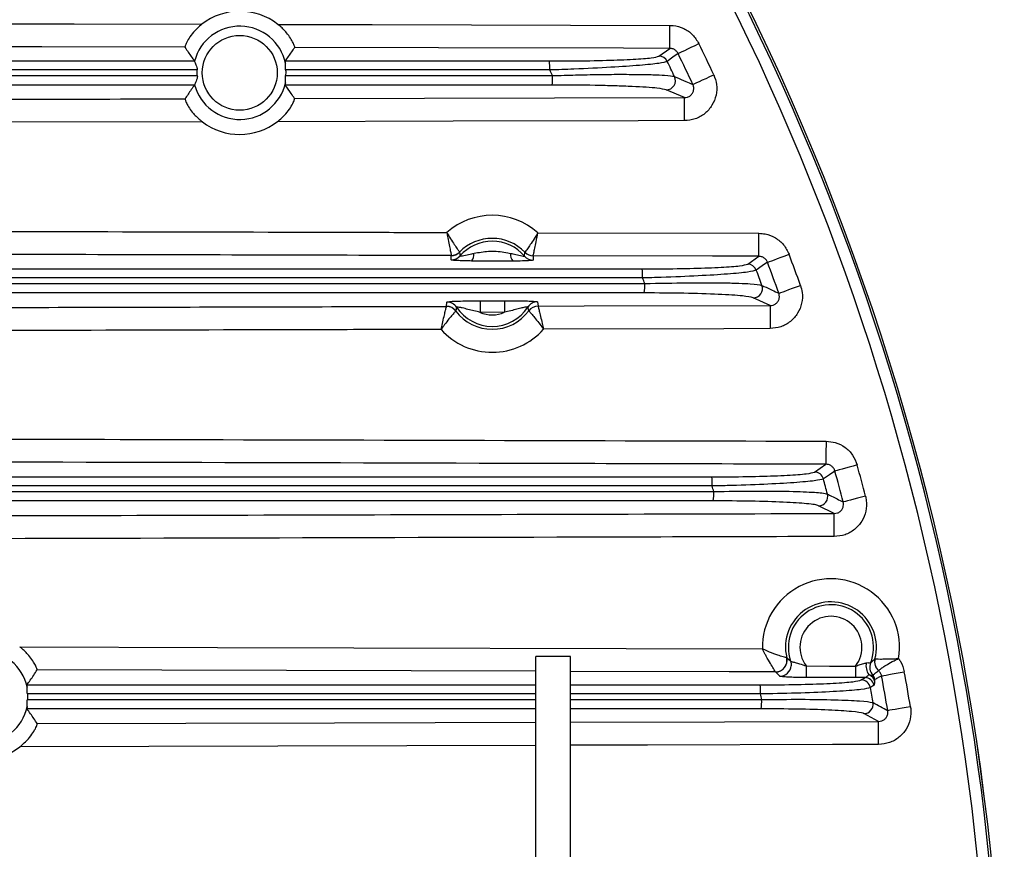
# Model space of a CAD drawing. Extents: x 25 to 435, y 25 to 312.
# Drawn here: x 321 to 338, y 240 to 254 of the extents above; entities that cross this region are included whole.
import ezdxf

# ---------------------------------------------------------------- set-up
doc = ezdxf.new("R2010")
doc.units = 0
doc.header["$LTSCALE"] = 5
doc.layers.get('0').update_dxf_attribs({"linetype": 'CONTINUOUS'})

msp = doc.modelspace()

# ---------------------------------------------------------------- linework, layer by layer
for p, q in [((314.744, 253.91), (322.164, 253.894)), ((322.164, 253.894), (324.371, 253.889)), ((325.687, 253.886), (327.316, 253.882)), ((327.316, 253.882), (332.467, 253.869)), ((332.467, 253.794), (332.467, 253.869)), ((332.466, 253.721), (332.467, 253.794)), ((332.466, 253.654), (332.466, 253.721)), ((332.466, 253.594), (332.466, 253.654)), ((321.605, 253.496), (314.743, 253.511)), ((324.078, 253.49), (321.605, 253.496)), ((328.466, 253.48), (325.978, 253.486)), ((331.666, 253.472), (328.466, 253.48)), ((332.466, 253.47), (331.666, 253.472)), ((332.28, 253.335), (332.466, 253.47)), ((332.466, 253.544), (332.466, 253.594)), ((332.466, 253.506), (332.466, 253.544)), ((332.466, 253.481), (332.466, 253.506)), ((332.466, 253.47), (332.466, 253.481)), ((332.779, 253.462), (332.838, 253.491)), ((332.838, 253.491), (332.903, 253.522)), ((332.903, 253.522), (332.969, 253.554)), ((332.522, 253.316), (332.423, 253.244)), ((332.61, 253.381), (332.522, 253.316)), ((332.61, 253.381), (332.622, 253.386)), ((332.622, 253.386), (332.646, 253.398)), ((332.646, 253.398), (332.681, 253.415)), ((332.681, 253.415), (332.726, 253.436)), ((332.726, 253.436), (332.779, 253.462)), ((324.245, 253.248), (324.244, 253.252)), ((325.814, 253.252), (330.384, 253.252)), ((324.293, 253), (324.289, 253.096)), ((325.82, 253), (330.439, 252.999)), ((330.391, 253.096), (325.821, 253.096)), ((333.095, 252.951), (333.16, 252.982)), ((333.16, 252.982), (333.226, 253.013)), ((324.246, 252.836), (324.246, 252.839)), ((330.432, 252.836), (325.812, 252.836)), ((332.865, 252.844), (332.877, 252.85)), ((332.877, 252.85), (332.901, 252.861)), ((332.901, 252.861), (332.937, 252.877)), ((332.937, 252.877), (332.982, 252.898)), ((332.982, 252.898), (333.035, 252.923)), ((333.035, 252.923), (333.095, 252.951)), ((325.975, 252.602), (332.719, 252.618)), ((332.719, 252.618), (332.406, 252.753)), ((332.719, 252.607), (332.719, 252.618)), ((332.719, 252.582), (332.719, 252.607)), ((332.719, 252.544), (332.719, 252.582)), ((332.719, 252.494), (332.719, 252.544)), ((332.719, 252.434), (332.719, 252.494)), ((332.72, 252.367), (332.719, 252.434)), ((332.72, 252.294), (332.72, 252.367)), ((332.72, 252.219), (332.72, 252.294)), ((324.38, 252.198), (315.92, 252.179)), ((328.72, 252.209), (325.679, 252.201)), ((331.92, 252.217), (328.72, 252.209)), ((332.72, 252.219), (331.92, 252.217)), ((330.185, 250.279), (334.007, 250.269)), ((334.007, 250.194), (334.007, 250.269)), ((334.007, 250.121), (334.007, 250.194)), ((334.007, 250.054), (334.007, 250.121)), ((328.831, 249.944), (328.831, 249.943)), ((329.953, 249.875), (329.96, 249.941)), ((329.961, 249.941), (329.96, 249.941)), ((334.006, 249.994), (334.007, 250.054)), ((334.006, 249.944), (334.006, 249.994)), ((334.006, 249.906), (334.006, 249.944)), ((334.006, 249.881), (334.006, 249.906)), ((334.461, 249.881), (334.53, 249.906)), ((328.686, 249.809), (328.687, 249.883)), ((328.687, 249.883), (328.687, 249.883)), ((330.104, 249.88), (330.104, 249.805)), ((330.104, 249.88), (330.104, 249.88)), ((333.206, 249.872), (330.104, 249.88)), ((334.006, 249.87), (333.206, 249.872)), ((333.815, 249.735), (334.006, 249.87)), ((334.006, 249.87), (334.006, 249.881)), ((334.156, 249.767), (334.066, 249.703)), ((334.156, 249.767), (334.169, 249.771)), ((334.169, 249.771), (334.194, 249.781)), ((334.194, 249.781), (334.23, 249.794)), ((334.23, 249.794), (334.277, 249.812)), ((334.277, 249.812), (334.332, 249.832)), ((334.332, 249.832), (334.394, 249.856)), ((334.394, 249.856), (334.461, 249.881)), ((334.066, 249.703), (333.964, 249.631)), ((334.353, 249.231), (334.365, 249.235)), ((334.365, 249.235), (334.39, 249.244)), ((334.39, 249.244), (334.427, 249.257)), ((334.427, 249.257), (334.473, 249.274)), ((334.473, 249.274), (334.529, 249.294)), ((334.529, 249.294), (334.591, 249.316)), ((334.591, 249.316), (334.658, 249.34)), ((334.658, 249.34), (334.728, 249.365)), ((328.604, 249.004), (328.612, 249.078)), ((329.184, 249.1), (329.607, 249.101)), ((329.184, 249.1), (329.184, 249.094)), ((329.184, 249.094), (329.184, 249.082)), ((329.184, 249.082), (329.184, 249.063)), ((329.184, 249.063), (329.184, 249.038)), ((329.607, 249.101), (329.607, 249.096)), ((329.607, 249.096), (329.607, 249.083)), ((329.607, 249.083), (329.607, 249.064)), ((329.607, 249.064), (329.607, 249.039)), ((329.607, 249.039), (329.607, 249.009)), ((330.178, 249.082), (330.187, 249.008)), ((334.201, 249.018), (333.912, 249.153)), ((328.604, 249.004), (328.604, 249.004)), ((328.779, 248.989), (328.764, 248.924)), ((328.764, 248.924), (328.764, 248.924)), ((329.184, 249.038), (329.184, 249.008)), ((329.184, 249.008), (329.184, 248.974)), ((329.184, 248.974), (329.184, 248.938)), ((329.184, 248.938), (329.184, 248.9)), ((329.607, 248.901), (329.184, 248.9)), ((329.607, 249.009), (329.607, 248.975)), ((329.607, 248.975), (329.607, 248.939)), ((329.607, 248.939), (329.607, 248.901)), ((330.027, 248.927), (330.027, 248.927)), ((330.187, 249.008), (330.987, 249.01)), ((330.187, 249.008), (330.187, 249.008)), ((330.987, 249.01), (334.201, 249.018)), ((334.201, 249.018), (334.201, 249.007)), ((334.201, 249.007), (334.201, 248.982)), ((334.201, 248.982), (334.201, 248.944)), ((334.201, 248.944), (334.201, 248.894)), ((334.201, 248.894), (334.201, 248.834)), ((334.201, 248.834), (334.201, 248.767)), ((334.201, 248.767), (334.202, 248.694)), ((333.402, 248.616), (330.283, 248.608)), ((334.202, 248.619), (333.402, 248.616)), ((334.202, 248.694), (334.202, 248.619)), ((335.17, 246.669), (335.17, 246.594)), ((335.17, 246.594), (335.169, 246.521)), ((335.169, 246.521), (335.169, 246.454)), ((335.169, 246.454), (335.169, 246.394)), ((335.169, 246.394), (335.169, 246.344)), ((335.169, 246.344), (335.169, 246.306)), ((334.971, 246.135), (335.169, 246.27)), ((335.169, 246.306), (335.169, 246.281)), ((335.169, 246.281), (335.169, 246.27)), ((335.324, 246.153), (335.23, 246.089)), ((335.336, 246.157), (335.324, 246.153)), ((335.362, 246.164), (335.336, 246.157)), ((335.399, 246.174), (335.362, 246.164)), ((335.447, 246.187), (335.399, 246.174)), ((335.504, 246.203), (335.447, 246.187)), ((335.568, 246.22), (335.504, 246.203)), ((335.637, 246.239), (335.568, 246.22)), ((335.708, 246.258), (335.637, 246.239)), ((335.23, 246.089), (335.125, 246.017)), ((335.543, 245.637), (335.505, 245.627)), ((335.591, 245.649), (335.543, 245.637)), ((335.648, 245.664), (335.591, 245.649)), ((335.712, 245.681), (335.648, 245.664)), ((335.781, 245.698), (335.712, 245.681)), ((335.852, 245.717), (335.781, 245.698)), ((335.311, 245.418), (335.042, 245.553)), ((335.479, 245.62), (335.467, 245.617)), ((335.505, 245.627), (335.479, 245.62)), ((335.311, 245.407), (335.311, 245.418)), ((335.311, 245.382), (335.311, 245.407)), ((335.311, 245.344), (335.311, 245.382)), ((335.311, 245.294), (335.311, 245.344)), ((335.311, 245.234), (335.311, 245.294)), ((335.311, 245.167), (335.311, 245.234)), ((335.312, 245.094), (335.311, 245.167)), ((335.312, 245.019), (335.312, 245.094)), ((321.22, 243.109), (324.644, 243.1)), ((324.644, 243.1), (334.069, 243.074)), ((330.749, 242.944), (330.149, 242.944)), ((330.149, 233.076), (330.149, 242.944)), ((330.749, 233.076), (330.749, 242.944)), ((334.49, 242.92), (334.558, 242.864)), ((334.49, 242.92), (334.49, 242.92)), ((334.558, 242.864), (334.567, 242.817)), ((334.567, 242.817), (334.567, 242.783)), ((334.827, 242.778), (334.826, 242.74)), ((334.826, 242.74), (334.826, 242.704)), ((334.827, 242.778), (335.227, 242.777)), ((335.227, 242.777), (335.682, 242.775)), ((335.682, 242.775), (335.682, 242.738)), ((335.682, 242.738), (335.682, 242.701)), ((336.015, 242.899), (336.017, 242.899)), ((330.149, 242.686), (321.522, 242.709)), ((333.495, 242.677), (330.749, 242.684)), ((334.295, 242.674), (333.495, 242.677)), ((334.295, 242.674), (334.295, 242.674)), ((334.368, 242.6), (334.295, 242.674)), ((334.826, 242.704), (334.826, 242.67)), ((334.826, 242.67), (334.826, 242.64)), ((334.826, 242.64), (334.826, 242.615)), ((334.826, 242.615), (334.826, 242.596)), ((334.826, 242.596), (334.826, 242.584)), ((334.826, 242.584), (334.826, 242.578)), ((335.282, 242.577), (334.826, 242.578)), ((335.682, 242.576), (335.282, 242.577)), ((335.682, 242.701), (335.682, 242.668)), ((335.682, 242.668), (335.682, 242.638)), ((335.682, 242.638), (335.682, 242.613)), ((335.682, 242.613), (335.682, 242.594)), ((335.682, 242.594), (335.682, 242.581)), ((335.682, 242.581), (335.682, 242.576)), ((335.78, 242.535), (335.844, 242.577)), ((336.079, 242.697), (336.078, 242.697)), ((336.132, 242.605), (336.145, 242.608)), ((336.145, 242.608), (336.171, 242.612)), ((336.171, 242.612), (336.209, 242.619)), ((336.209, 242.619), (336.258, 242.628)), ((336.258, 242.628), (336.316, 242.639)), ((336.316, 242.639), (336.381, 242.651)), ((336.381, 242.651), (336.451, 242.664)), ((336.451, 242.664), (336.524, 242.677)), ((330.749, 242.452), (334.03, 242.452)), ((335.975, 242.428), (335.937, 242.403)), ((336, 242.445), (335.975, 242.428)), ((334.038, 242.293), (330.749, 242.294)), ((330.749, 242.197), (334.056, 242.197)), ((336.558, 242.057), (336.487, 242.045)), ((336.63, 242.069), (336.558, 242.057)), ((334.048, 242.036), (330.749, 242.036)), ((336.079, 241.818), (335.826, 241.953)), ((336.25, 242.005), (336.237, 242.003)), ((336.276, 242.01), (336.25, 242.005)), ((336.315, 242.016), (336.276, 242.01)), ((336.364, 242.024), (336.315, 242.016)), ((336.422, 242.034), (336.364, 242.024)), ((336.487, 242.045), (336.422, 242.034)), ((321.523, 241.779), (326.667, 241.793)), ((326.667, 241.793), (330.149, 241.802)), ((330.749, 241.804), (336.079, 241.818)), ((336.079, 241.807), (336.079, 241.818)), ((336.079, 241.782), (336.079, 241.807)), ((336.079, 241.744), (336.079, 241.782)), ((336.079, 241.694), (336.079, 241.744)), ((336.079, 241.634), (336.079, 241.694)), ((336.079, 241.567), (336.079, 241.634)), ((336.08, 241.494), (336.079, 241.567)), ((330.149, 241.403), (321.224, 241.379)), ((332.08, 241.408), (330.749, 241.404)), ((335.28, 241.416), (332.08, 241.408)), ((336.08, 241.419), (335.28, 241.416)), ((336.08, 241.419), (336.08, 241.494))]:
    msp.add_line(p, q)
msp.add_circle((325.027, 253.047), 0.648)
for centre, radius, start, end in [((294.749, 235.044), 43.505, 325.8422, 214.1578), ((294.749, 235.044), 43.505, 325.8424, 214.1576), ((294.749, 235.044), 43.468, 325.9139, 40.797), ((294.749, 235.044), 43.268, 326.307, 40.797), ((325.027, 253.047), 1.067, 51.8176, 127.9127), ((325.027, 253.047), 0.808, 11.7904, 165.5842), ((294.749, 235.044), 42.467, 25.0325, 25.8415), ((332.279, 253.175), 0.16, 25.8317, 89.59), ((294.749, 235.044), 42.068, 25.0325, 25.8415), ((329.451, 253.131), 0.941, 357.8364, 7.3594), ((294.749, 235.044), 41.84, 25.3851, 25.7854), ((294.749, 235.044), 39.953, 26.7064, 26.8612), ((329.443, 252.96), 0.997, 352.8079, 2.2297), ((332.404, 252.913), 0.161, 270.7645, 24.8506), ((325.027, 253.047), 0.808, 194.9187, 347.5897), ((325.027, 253.047), 1.067, 232.6525, 307.6187), ((329.394, 249.394), 1.186, 48.2162, 131.4936), ((329.394, 249.394), 0.787, 43.9717, 135.7381), ((329.394, 249.394), 0.737, 40.6611, 139.0487), ((328.688, 250.084), 0.2, 269.924, 315.6595), ((328.688, 250.083), 0.2, 269.8395, 315.6485), ((328.89, 249.907), 0.19, 321.7648, 4.6198), ((329.901, 249.904), 0.19, 175.0946, 217.9398), ((330.104, 250.08), 0.2, 224.0586, 269.8687), ((330.105, 250.08), 0.2, 224.0449, 269.7866), ((294.749, 235.044), 42.467, 19.7083, 20.4861), ((328.687, 250.009), 0.2, 269.8501, 318.9559), ((330.105, 250.005), 0.2, 220.7525, 269.859), ((333.814, 249.575), 0.16, 20.4821, 89.5723), ((294.749, 235.044), 42.068, 19.7083, 20.4861), ((331.091, 249.531), 0.906, 357.7341, 7.6716), ((294.749, 235.044), 41.84, 20.0189, 20.4036), ((294.749, 235.044), 39.953, 21.0568, 21.205), ((331.085, 249.36), 0.949, 352.4708, 2.3195), ((333.91, 249.313), 0.161, 270.6946, 19.5692), ((328.612, 248.878), 0.2, 33.507, 90.1294), ((330.179, 248.882), 0.2, 90.1611, 146.7836), ((328.604, 248.804), 0.2, 36.8488, 90.1436), ((328.604, 248.803), 0.2, 36.8571, 90.0562), ((329.394, 249.394), 0.787, 216.7615, 323.5298), ((329.394, 249.394), 0.737, 213.413, 326.8783), ((329.394, 249.394), 0.537, 246.9571, 293.3343), ((330.188, 248.808), 0.2, 90.1516, 143.4388), ((330.188, 248.807), 0.2, 90.2273, 143.4433), ((329.394, 249.394), 1.186, 221.7871, 318.5042), ((294.749, 235.044), 42.068, 14.5562, 15.3122), ((294.749, 235.044), 42.467, 14.5562, 15.3122), ((332.317, 245.93), 0.884, 357.6577, 7.8951), ((334.97, 245.975), 0.16, 15.3234, 89.5455), ((294.749, 235.044), 41.84, 14.8305, 15.2043), ((294.749, 235.044), 39.953, 15.6148, 15.7584), ((332.313, 245.76), 0.915, 352.2131, 2.3868), ((335.04, 245.713), 0.161, 270.6433, 14.4463), ((335.255, 243.101), 1.186, 350.5257, 181.2881), ((335.255, 243.101), 0.787, 345.1098, 193.3158), ((335.255, 243.101), 0.737, 338.3115, 198.7975), ((335.255, 243.101), 0.537, 322.673, 217.0177), ((320.558, 242.242), 0.808, 12.0158, 165.1418), ((334.295, 242.874), 0.2, 269.9982, 13.1294), ((334.294, 242.875), 0.2, 270.0947, 13.0546), ((334.368, 242.8), 0.2, 270.0367, 355.1002), ((336.15, 242.786), 0.289, 170.7733, 213.3211), ((336.126, 242.756), 0.2, 158.5427, 221.9993), ((336.209, 242.848), 0.2, 165.3223, 229.2291), ((336.211, 242.849), 0.201, 165.4192, 228.9144), ((335.842, 242.416), 0.16, 10.3248, 89.5256), ((335.858, 242.515), 0.161, 10.4558, 41.8018), ((294.749, 235.044), 42.068, 9.5221, 10.3548), ((294.749, 235.044), 42.467, 9.5221, 10.3548), ((333.169, 242.33), 0.87, 357.6004, 8.0467), ((335.779, 242.375), 0.16, 10.2855, 89.5239), ((294.749, 235.044), 41.84, 9.764, 10.1305), ((294.749, 235.044), 39.953, 10.3141, 10.4546), ((320.558, 242.242), 0.808, 194.6511, 348.1236), ((333.166, 242.159), 0.891, 352.0278, 2.4307), ((335.825, 242.113), 0.16, 270.5979, 9.438), ((222.837, 30.976), 239.566, 61.7475, 61.81651), ((320.558, 242.242), 1.09, 232.6801, 307.6235)]:
    msp.add_arc(centre, radius, start, end)
for points, knots in [([(324.371, 253.889), (324.32, 253.844), (324.233, 253.768), (324.145, 253.644), (324.097, 253.554), (324.078, 253.502), (324.078, 253.493), (324.078, 253.49)], [0, 0, 0, 0, 0.289817, 0.491606, 0.69449, 0.874639, 1, 1, 1, 1]), ([(325.978, 253.486), (325.978, 253.491), (325.977, 253.503), (325.953, 253.564), (325.908, 253.647), (325.829, 253.756), (325.748, 253.837), (325.693, 253.881), (325.687, 253.886)], [0, 0, 0, 0, 0.172546, 0.345129, 0.517407, 0.698389, 0.964524, 1, 1, 1, 1]), ([(332.467, 253.869), (332.487, 253.869), (332.569, 253.866), (332.711, 253.824), (332.87, 253.716), (332.936, 253.608), (332.969, 253.554)], [0, 0, 0, 0, 0.096222, 0.397658, 0.69883, 1, 1, 1, 1]), ([(324.078, 253.49), (324.097, 253.461), (324.148, 253.382), (324.207, 253.302), (324.244, 253.252)], [0, 0, 0, 0, 0.362174, 1, 1, 1, 1]), ([(325.814, 253.252), (325.834, 253.278), (325.893, 253.356), (325.944, 253.434), (325.978, 253.486)], [0, 0, 0, 0, 0.33728, 1, 1, 1, 1]), ([(332.61, 253.381), (332.601, 253.396), (332.582, 253.427), (332.536, 253.458), (332.495, 253.469), (332.472, 253.47), (332.466, 253.47)], [0, 0, 0, 0, 0.298514, 0.598392, 0.90214, 1, 1, 1, 1]), ([(330.384, 253.252), (330.514, 253.252), (330.858, 253.253), (331.373, 253.262), (331.848, 253.281), (332.181, 253.306), (332.247, 253.325), (332.28, 253.335)], [0, 0, 0, 0, 0.142088, 0.375376, 0.588455, 0.794091, 1, 1, 1, 1]), ([(317.483, 253.252), (319.633, 253.252), (321.887, 253.252), (324.141, 253.252), (324.244, 253.252)], [0, 0, 0, 0, 0.954058, 1, 1, 1, 1]), ([(324.245, 253.248), (324.246, 253.243), (324.248, 253.233), (324.261, 253.203), (324.277, 253.165), (324.289, 253.127), (324.289, 253.104), (324.289, 253.096)], [0, 0, 0, 0, 0.219549, 0.438456, 0.676975, 0.890961, 1, 1, 1, 1]), ([(325.814, 253.252), (325.814, 253.249), (325.813, 253.244), (325.816, 253.223), (325.818, 253.212)], [0, 0, 0, 0, 0.489989, 1, 1, 1, 1]), ([(325.821, 253.096), (325.821, 253.103), (325.82, 253.127), (325.821, 253.17), (325.819, 253.197), (325.818, 253.212)], [0, 0, 0, 0, 0.157095, 0.556089, 1, 1, 1, 1]), ([(332.423, 253.244), (332.388, 253.233), (332.317, 253.211), (331.959, 253.175), (331.451, 253.141), (330.899, 253.113), (330.53, 253.101), (330.391, 253.096)], [0, 0, 0, 0, 0.207354, 0.413869, 0.626894, 0.859025, 1, 1, 1, 1]), ([(317.394, 253.001), (319.568, 253), (321.868, 253), (324.168, 253), (324.293, 253)], [0, 0, 0, 0, 0.945493, 1, 1, 1, 1]), ([(324.289, 253.096), (324.173, 253.096), (321.906, 253.096), (319.639, 253.097), (317.489, 253.097)], [0, 0, 0, 0, 0.051339, 1, 1, 1, 1]), ([(324.293, 253), (324.293, 252.995), (324.294, 252.977), (324.288, 252.942), (324.271, 252.9), (324.255, 252.864), (324.247, 252.845), (324.247, 252.84), (324.246, 252.839)], [0, 0, 0, 0, 0.069925, 0.230448, 0.470658, 0.717282, 0.921242, 1, 1, 1, 1]), ([(325.816, 252.873), (325.817, 252.886), (325.819, 252.911), (325.818, 252.957), (325.819, 252.987), (325.82, 253)], [0, 0, 0, 0, 0.36955, 0.738881, 1, 1, 1, 1]), ([(325.821, 253.096), (325.821, 253.091), (325.823, 253.058), (325.821, 253.026), (325.82, 253)], [0, 0, 0, 0, 0.170405, 1, 1, 1, 1]), ([(330.439, 252.999), (330.573, 253.003), (330.844, 253.011), (331.233, 253.019), (331.601, 253.022), (331.921, 253.02), (332.186, 253.015), (332.434, 253.003), (332.506, 252.989), (332.549, 252.981)], [0, 0, 0, 0, 0.132772, 0.269426, 0.402701, 0.540406, 0.666129, 0.796368, 1, 1, 1, 1]), ([(332.549, 252.981), (332.562, 252.975), (332.627, 252.948), (332.732, 252.902), (332.824, 252.862), (332.865, 252.844)], [0, 0, 0, 0, 0.121834, 0.609167, 1, 1, 1, 1]), ([(333.226, 253.013), (333.246, 252.957), (333.288, 252.843), (333.276, 252.655), (333.206, 252.478), (333.079, 252.335), (332.91, 252.238), (332.783, 252.225), (332.72, 252.219)], [0, 0, 0, 0, 0.157523, 0.324551, 0.492013, 0.660661, 0.83035, 1, 1, 1, 1]), ([(324.246, 252.836), (324.134, 252.836), (321.848, 252.836), (319.562, 252.836), (317.387, 252.836)], [0, 0, 0, 0, 0.048971, 1, 1, 1, 1]), ([(324.246, 252.836), (324.226, 252.809), (324.167, 252.73), (324.116, 252.65), (324.081, 252.597)], [0, 0, 0, 0, 0.331849, 1, 1, 1, 1]), ([(325.816, 252.873), (325.815, 252.863), (325.811, 252.843), (325.812, 252.838), (325.812, 252.836)], [0, 0, 0, 0, 0.507821, 1, 1, 1, 1]), ([(325.975, 252.602), (325.957, 252.63), (325.906, 252.708), (325.849, 252.786), (325.812, 252.836)], [0, 0, 0, 0, 0.367688, 1, 1, 1, 1]), ([(332.406, 252.753), (332.365, 252.762), (332.298, 252.778), (332.066, 252.797), (331.82, 252.81), (331.519, 252.821), (331.065, 252.833), (330.685, 252.834), (330.432, 252.836)], [0, 0, 0, 0, 0.202347, 0.330043, 0.457825, 0.593731, 0.729711, 1, 1, 1, 1]), ([(332.719, 252.618), (332.738, 252.619), (332.774, 252.622), (332.824, 252.649), (332.861, 252.69), (332.882, 252.741), (332.884, 252.796), (332.872, 252.828), (332.865, 252.844)], [0, 0, 0, 0, 0.176037, 0.347124, 0.512931, 0.676089, 0.840734, 1, 1, 1, 1]), ([(314.127, 252.575), (314.394, 252.576), (315.727, 252.578), (319.045, 252.585), (322.097, 252.592), (324.081, 252.597)], [0, 0, 0, 0, 0.080371, 0.401857, 1, 1, 1, 1]), ([(324.081, 252.597), (324.082, 252.591), (324.082, 252.58), (324.107, 252.52), (324.154, 252.437), (324.234, 252.329), (324.316, 252.248), (324.372, 252.204), (324.38, 252.198)], [0, 0, 0, 0, 0.171344, 0.342715, 0.513889, 0.694094, 0.960375, 1, 1, 1, 1]), ([(325.679, 252.201), (325.73, 252.246), (325.818, 252.322), (325.907, 252.446), (325.956, 252.537), (325.976, 252.59), (325.975, 252.598), (325.975, 252.602)], [0, 0, 0, 0, 0.288486, 0.490546, 0.693744, 0.873429, 1, 1, 1, 1]), ([(312.645, 250.321), (314.836, 250.316), (319.715, 250.305), (325.036, 250.292), (328.166, 250.284), (328.608, 250.283)], [0, 0, 0, 0, 0.411819, 0.916792, 1, 1, 1, 1]), ([(328.608, 250.283), (328.609, 250.282), (328.614, 250.252), (328.629, 250.176), (328.65, 250.066), (328.67, 249.969), (328.684, 249.902), (328.686, 249.89), (328.687, 249.883)], [0, 0, 0, 0, 0.003275, 0.15384, 0.376546, 0.586481, 0.791729, 1, 1, 1, 1]), ([(328.608, 250.283), (328.609, 250.282), (328.625, 250.256), (328.665, 250.19), (328.725, 250.096), (328.78, 250.014), (328.82, 249.959), (328.827, 249.949), (328.831, 249.944)], [0, 0, 0, 0, 0.003285, 0.153969, 0.376546, 0.586251, 0.791474, 1, 1, 1, 1]), ([(330.185, 250.279), (330.184, 250.278), (330.168, 250.252), (330.128, 250.186), (330.067, 250.092), (330.012, 250.011), (329.972, 249.956), (329.964, 249.946), (329.961, 249.941)], [0, 0, 0, 0, 0.003285, 0.153974, 0.376541, 0.586247, 0.791473, 1, 1, 1, 1]), ([(330.104, 249.88), (330.105, 249.886), (330.108, 249.898), (330.122, 249.965), (330.142, 250.062), (330.164, 250.172), (330.179, 250.248), (330.185, 250.278), (330.185, 250.279)], [0, 0, 0, 0, 0.208271, 0.413519, 0.623457, 0.846161, 0.996721, 1, 1, 1, 1]), ([(334.007, 250.269), (334.044, 250.267), (334.144, 250.261), (334.298, 250.198), (334.446, 250.076), (334.502, 249.963), (334.53, 249.906)], [0, 0, 0, 0, 0.166168, 0.444202, 0.722101, 1, 1, 1, 1]), ([(328.687, 249.883), (328.421, 249.884), (327.087, 249.887), (323.499, 249.896), (318.445, 249.909), (314.457, 249.917), (312.724, 249.921)], [0, 0, 0, 0, 0.050113, 0.250577, 0.674376, 1, 1, 1, 1]), ([(328.831, 249.943), (328.833, 249.925), (328.834, 249.903), (328.837, 249.881), (328.838, 249.877)], [0, 0, 0, 0, 0.815181, 1, 1, 1, 1]), ([(328.838, 249.877), (328.839, 249.877), (328.841, 249.876), (328.855, 249.877), (328.881, 249.881), (328.947, 249.893), (329.017, 249.909), (329.067, 249.92), (329.08, 249.922)], [0, 0, 0, 0, 0.135445, 0.161878, 0.332955, 0.530261, 0.879112, 1, 1, 1, 1]), ([(329.08, 249.922), (329.163, 249.938), (329.267, 249.957), (329.464, 249.961), (329.593, 249.946), (329.696, 249.924), (329.712, 249.921)], [0, 0, 0, 0, 0.396481, 0.500068, 0.92326, 1, 1, 1, 1]), ([(329.712, 249.921), (329.725, 249.918), (329.775, 249.907), (329.845, 249.891), (329.91, 249.878), (329.943, 249.873), (329.953, 249.873), (329.953, 249.874), (329.953, 249.875)], [0, 0, 0, 0, 0.120864, 0.469643, 0.666908, 0.837948, 0.961002, 1, 1, 1, 1]), ([(329.039, 249.789), (329.023, 249.79), (328.952, 249.791), (328.849, 249.793), (328.754, 249.798), (328.697, 249.803), (328.69, 249.807), (328.686, 249.809)], [0, 0, 0, 0, 0.09591, 0.404632, 0.607777, 0.803707, 1, 1, 1, 1]), ([(329.751, 249.787), (329.731, 249.787), (329.614, 249.786), (329.471, 249.787), (329.253, 249.787), (329.135, 249.788), (329.039, 249.789)], [0, 0, 0, 0, 0.084514, 0.500139, 0.5974, 1, 1, 1, 1]), ([(330.104, 249.805), (330.101, 249.803), (330.093, 249.8), (330.037, 249.795), (329.941, 249.79), (329.839, 249.788), (329.768, 249.788), (329.751, 249.787)], [0, 0, 0, 0, 0.196292, 0.392221, 0.595371, 0.904091, 1, 1, 1, 1]), ([(331.989, 249.652), (332.09, 249.652), (332.401, 249.653), (332.89, 249.661), (333.372, 249.679), (333.713, 249.705), (333.781, 249.725), (333.815, 249.735)], [0, 0, 0, 0, 0.112188, 0.346271, 0.567294, 0.783566, 1, 1, 1, 1]), ([(334.156, 249.767), (334.149, 249.783), (334.133, 249.816), (334.09, 249.85), (334.046, 249.868), (334.017, 249.869), (334.006, 249.87)], [0, 0, 0, 0, 0.275519, 0.551703, 0.831087, 1, 1, 1, 1]), ([(313.919, 249.652), (317.258, 249.652), (323.282, 249.652), (329.305, 249.652), (331.989, 249.652)], [0, 0, 0, 0, 0.554387, 1, 1, 1, 1]), ([(333.964, 249.631), (333.927, 249.62), (333.854, 249.597), (333.486, 249.562), (332.967, 249.53), (332.44, 249.508), (332.105, 249.498), (331.996, 249.495)], [0, 0, 0, 0, 0.217353, 0.434192, 0.655145, 0.88841, 1, 1, 1, 1]), ([(313.83, 249.4), (316.538, 249.4), (322.607, 249.399), (328.674, 249.399), (332.034, 249.399)], [0, 0, 0, 0, 0.446285, 1, 1, 1, 1]), ([(331.996, 249.495), (329.312, 249.495), (323.289, 249.496), (317.265, 249.496), (313.925, 249.497)], [0, 0, 0, 0, 0.445603, 1, 1, 1, 1]), ([(332.034, 249.399), (332.285, 249.404), (332.787, 249.415), (333.331, 249.413), (333.669, 249.405), (333.935, 249.392), (334.011, 249.377), (334.061, 249.367)], [0, 0, 0, 0, 0.25553, 0.511802, 0.636823, 0.761806, 1, 1, 1, 1]), ([(332.026, 249.236), (328.667, 249.236), (322.6, 249.236), (316.531, 249.236), (313.823, 249.236)], [0, 0, 0, 0, 0.553726, 1, 1, 1, 1]), ([(333.912, 249.153), (333.864, 249.164), (333.766, 249.186), (333.325, 249.213), (332.727, 249.232), (332.26, 249.235), (332.026, 249.236)], [0, 0, 0, 0, 0.237373, 0.486278, 0.743263, 1, 1, 1, 1]), ([(334.061, 249.367), (334.073, 249.361), (334.132, 249.334), (334.23, 249.288), (334.315, 249.248), (334.353, 249.231)], [0, 0, 0, 0, 0.121965, 0.609826, 1, 1, 1, 1]), ([(334.201, 249.018), (334.219, 249.02), (334.256, 249.023), (334.305, 249.05), (334.343, 249.09), (334.363, 249.141), (334.365, 249.191), (334.356, 249.219), (334.353, 249.231)], [0, 0, 0, 0, 0.183414, 0.362209, 0.536284, 0.708222, 0.881893, 1, 1, 1, 1]), ([(334.728, 249.365), (334.739, 249.325), (334.768, 249.225), (334.758, 249.055), (334.687, 248.878), (334.56, 248.735), (334.392, 248.638), (334.265, 248.625), (334.202, 248.619)], [0, 0, 0, 0, 0.116971, 0.292317, 0.467988, 0.644697, 0.822369, 1, 1, 1, 1]), ([(328.612, 249.078), (328.616, 249.08), (328.624, 249.084), (328.686, 249.09), (328.784, 249.095), (328.954, 249.099), (329.096, 249.1), (329.184, 249.1)], [0, 0, 0, 0, 0.149087, 0.297997, 0.45133, 0.662672, 1, 1, 1, 1]), ([(329.607, 249.101), (329.698, 249.101), (329.837, 249.101), (330.011, 249.098), (330.116, 249.093), (330.171, 249.087), (330.176, 249.084), (330.178, 249.082)], [0, 0, 0, 0, 0.350671, 0.536684, 0.72393, 0.896799, 1, 1, 1, 1]), ([(311.799, 248.964), (312.704, 248.966), (315.957, 248.973), (320.95, 248.985), (325.647, 248.996), (327.995, 249.002), (328.604, 249.004)], [0, 0, 0, 0, 0.161535, 0.580768, 0.891343, 1, 1, 1, 1]), ([(328.51, 248.604), (328.51, 248.605), (328.517, 248.638), (328.535, 248.717), (328.561, 248.827), (328.583, 248.921), (328.599, 248.986), (328.602, 248.998), (328.604, 249.004)], [0, 0, 0, 0, 0.003164, 0.16882, 0.391309, 0.596879, 0.796458, 1, 1, 1, 1]), ([(328.764, 248.924), (328.76, 248.919), (328.752, 248.91), (328.709, 248.86), (328.647, 248.787), (328.578, 248.697), (328.53, 248.633), (328.51, 248.605), (328.51, 248.604)], [0, 0, 0, 0, 0.20389, 0.40345, 0.608712, 0.83099, 0.996828, 1, 1, 1, 1]), ([(329.184, 248.9), (329.114, 248.917), (329.009, 248.942), (328.887, 248.974), (328.823, 248.987), (328.789, 248.991), (328.78, 248.99), (328.779, 248.989), (328.779, 248.989)], [0, 0, 0, 0, 0.4242, 0.634923, 0.767761, 0.886054, 0.979159, 1, 1, 1, 1]), ([(330.012, 248.992), (330.01, 248.993), (330.008, 248.994), (329.99, 248.992), (329.959, 248.988), (329.907, 248.977), (329.783, 248.945), (329.68, 248.919), (329.607, 248.901)], [0, 0, 0, 0, 0.078469, 0.191292, 0.214364, 0.376107, 0.561339, 1, 1, 1, 1]), ([(330.027, 248.927), (330.023, 248.945), (330.018, 248.966), (330.013, 248.988), (330.012, 248.992)], [0, 0, 0, 0, 0.81517, 1, 1, 1, 1]), ([(330.027, 248.927), (330.031, 248.922), (330.039, 248.913), (330.083, 248.864), (330.145, 248.79), (330.215, 248.701), (330.262, 248.637), (330.283, 248.609), (330.283, 248.608)], [0, 0, 0, 0, 0.20389, 0.403448, 0.608711, 0.830993, 0.996831, 1, 1, 1, 1]), ([(330.187, 249.008), (330.189, 249.002), (330.192, 248.99), (330.208, 248.925), (330.231, 248.832), (330.257, 248.721), (330.275, 248.643), (330.283, 248.609), (330.283, 248.608)], [0, 0, 0, 0, 0.20354, 0.403118, 0.608686, 0.831176, 0.996833, 1, 1, 1, 1]), ([(328.51, 248.604), (327.933, 248.603), (324.645, 248.594), (318.646, 248.579), (313.225, 248.568), (310.514, 248.562)], [0, 0, 0, 0, 0.096202, 0.548101, 1, 1, 1, 1]), ([(306.809, 246.739), (309.654, 246.733), (315.4, 246.721), (324.854, 246.696), (331.462, 246.679), (335.17, 246.669)], [0, 0, 0, 0, 0.301009, 0.607815, 1, 1, 1, 1]), ([(335.17, 246.669), (335.224, 246.665), (335.341, 246.654), (335.504, 246.57), (335.64, 246.435), (335.685, 246.317), (335.708, 246.258)], [0, 0, 0, 0, 0.223932, 0.482634, 0.741321, 1, 1, 1, 1]), ([(335.169, 246.27), (334.902, 246.271), (333.569, 246.274), (327.969, 246.289), (321.627, 246.305), (313.56, 246.325), (309.76, 246.334), (306.968, 246.34)], [0, 0, 0, 0, 0.028368, 0.14184, 0.595727, 0.702966, 1, 1, 1, 1]), ([(335.324, 246.153), (335.317, 246.17), (335.305, 246.204), (335.265, 246.242), (335.218, 246.266), (335.184, 246.269), (335.169, 246.27)], [0, 0, 0, 0, 0.256609, 0.513268, 0.772501, 1, 1, 1, 1]), ([(306.722, 246.052), (309.625, 246.052), (315.552, 246.052), (324.375, 246.052), (330.295, 246.052), (333.192, 246.052)], [0, 0, 0, 0, 0.328881, 0.671641, 1, 1, 1, 1]), ([(333.192, 246.052), (333.272, 246.052), (333.558, 246.052), (334.03, 246.06), (334.518, 246.078), (334.866, 246.104), (334.936, 246.125), (334.971, 246.135)], [0, 0, 0, 0, 0.089755, 0.324007, 0.550944, 0.775434, 1, 1, 1, 1]), ([(335.125, 246.017), (335.087, 246.006), (335.01, 245.984), (334.633, 245.95), (334.106, 245.921), (333.596, 245.903), (333.286, 245.896), (333.2, 245.894)], [0, 0, 0, 0, 0.225069, 0.449883, 0.676773, 0.910532, 1, 1, 1, 1]), ([(333.2, 245.894), (330.303, 245.894), (324.382, 245.895), (315.552, 245.896), (309.617, 245.897), (306.707, 245.897)], [0, 0, 0, 0, 0.328077, 0.670552, 1, 1, 1, 1]), ([(333.227, 245.798), (333.465, 245.802), (333.942, 245.809), (334.56, 245.804), (334.923, 245.789), (335.126, 245.772), (335.169, 245.76), (335.195, 245.753)], [0, 0, 0, 0, 0.24631, 0.492945, 0.73663, 0.841213, 1, 1, 1, 1]), ([(333.219, 245.636), (329.263, 245.636), (322.729, 245.636), (313.874, 245.636), (308.974, 245.636), (306.654, 245.636)], [0, 0, 0, 0, 0.446856, 0.737994, 1, 1, 1, 1]), ([(306.69, 245.801), (309.001, 245.801), (313.891, 245.799), (322.736, 245.798), (329.27, 245.798), (333.227, 245.798)], [0, 0, 0, 0, 0.26117, 0.552644, 1, 1, 1, 1]), ([(335.042, 245.553), (335.023, 245.559), (334.984, 245.571), (334.804, 245.592), (334.453, 245.615), (333.881, 245.632), (333.44, 245.635), (333.219, 245.636)], [0, 0, 0, 0, 0.131371, 0.262767, 0.506302, 0.753201, 1, 1, 1, 1]), ([(335.195, 245.753), (335.206, 245.748), (335.262, 245.72), (335.352, 245.674), (335.431, 245.635), (335.467, 245.617)], [0, 0, 0, 0, 0.122066, 0.610333, 1, 1, 1, 1]), ([(335.852, 245.717), (335.858, 245.693), (335.876, 245.607), (335.867, 245.455), (335.796, 245.278), (335.669, 245.135), (335.502, 245.038), (335.375, 245.025), (335.312, 245.019)], [0, 0, 0, 0, 0.073537, 0.257729, 0.442163, 0.627526, 0.81378, 1, 1, 1, 1]), ([(335.311, 245.418), (335.329, 245.42), (335.366, 245.423), (335.415, 245.45), (335.452, 245.491), (335.472, 245.542), (335.474, 245.586), (335.468, 245.61), (335.467, 245.617)], [0, 0, 0, 0, 0.191525, 0.37868, 0.561575, 0.742761, 0.925827, 1, 1, 1, 1]), ([(306.834, 245.347), (310.478, 245.355), (317.046, 245.37), (326.538, 245.395), (332.387, 245.41), (335.311, 245.418)], [0, 0, 0, 0, 0.383879, 0.691939, 1, 1, 1, 1]), ([(335.312, 245.019), (335.045, 245.018), (333.712, 245.014), (328.112, 244.999), (322.53, 244.985), (314.261, 244.964), (310.258, 244.955), (306.504, 244.947)], [0, 0, 0, 0, 0.02777, 0.138852, 0.583178, 0.609043, 1, 1, 1, 1]), ([(321.522, 242.709), (321.521, 242.714), (321.521, 242.725), (321.495, 242.786), (321.449, 242.867), (321.368, 242.976), (321.285, 243.058), (321.228, 243.103), (321.22, 243.109)], [0, 0, 0, 0, 0.169956, 0.339927, 0.510035, 0.689992, 0.958033, 1, 1, 1, 1]), ([(334.295, 242.674), (334.292, 242.679), (334.287, 242.687), (334.257, 242.736), (334.207, 242.819), (334.155, 242.911), (334.117, 242.982), (334.1, 243.016), (334.086, 243.043), (334.078, 243.057), (334.074, 243.065), (334.072, 243.07), (334.07, 243.072), (334.07, 243.074), (334.069, 243.074)], [0, 0, 0, 0, 0.158249, 0.305123, 0.528063, 0.777266, 0.83258, 0.910408, 0.951655, 0.973871, 0.985884, 0.992383, 0.997229, 1, 1, 1, 1]), ([(334.49, 242.92), (334.485, 242.921), (334.476, 242.923), (334.423, 242.937), (334.332, 242.965), (334.233, 243.001), (334.16, 243.033), (334.128, 243.047), (334.1, 243.06), (334.086, 243.066), (334.078, 243.07), (334.074, 243.072), (334.071, 243.073), (334.07, 243.074), (334.069, 243.074)], [0, 0, 0, 0, 0.159724, 0.306801, 0.528317, 0.79017, 0.83138, 0.911886, 0.952999, 0.974758, 0.986408, 0.992673, 0.997195, 1, 1, 1, 1]), ([(334.558, 242.864), (334.558, 242.863), (334.562, 242.86), (334.583, 242.852), (334.637, 242.837), (334.722, 242.813), (334.788, 242.791), (334.827, 242.778)], [0, 0, 0, 0, 0.056737, 0.242173, 0.451194, 0.675675, 1, 1, 1, 1]), ([(335.682, 242.775), (335.709, 242.785), (335.763, 242.803), (335.825, 242.821), (335.857, 242.83), (335.865, 242.832)], [0, 0, 0, 0, 0.427761, 0.851821, 1, 1, 1, 1]), ([(335.865, 242.832), (335.868, 242.833), (335.883, 242.836), (335.898, 242.836), (335.92, 242.832), (335.934, 242.826), (335.938, 242.828), (335.94, 242.829)], [0, 0, 0, 0, 0.073034, 0.338024, 0.376828, 0.763144, 1, 1, 1, 1]), ([(335.94, 242.829), (335.956, 242.843), (335.98, 242.864), (336.004, 242.887), (336.013, 242.897), (336.015, 242.899)], [0, 0, 0, 0, 0.61791, 0.89836, 1, 1, 1, 1]), ([(336.017, 242.899), (336.024, 242.899), (336.039, 242.899), (336.107, 242.898), (336.207, 242.899), (336.319, 242.902), (336.396, 242.905), (336.425, 242.906), (336.425, 242.906)], [0, 0, 0, 0, 0.205525, 0.404935, 0.617326, 0.854628, 0.996725, 1, 1, 1, 1]), ([(336.079, 242.697), (336.084, 242.702), (336.095, 242.711), (336.148, 242.753), (336.231, 242.807), (336.329, 242.861), (336.398, 242.894), (336.425, 242.906), (336.425, 242.906)], [0, 0, 0, 0, 0.205989, 0.405229, 0.617116, 0.854285, 0.996714, 1, 1, 1, 1]), ([(336.425, 242.906), (336.437, 242.889), (336.485, 242.82), (336.507, 242.738), (336.524, 242.677)], [0, 0, 0, 0, 0.247253, 1, 1, 1, 1]), ([(321.344, 242.452), (321.364, 242.478), (321.428, 242.564), (321.483, 242.649), (321.522, 242.709)], [0, 0, 0, 0, 0.306158, 1, 1, 1, 1]), ([(334.826, 242.578), (334.764, 242.578), (334.652, 242.579), (334.509, 242.584), (334.413, 242.59), (334.375, 242.596), (334.369, 242.599), (334.368, 242.6)], [0, 0, 0, 0, 0.281228, 0.50454, 0.72852, 0.935713, 1, 1, 1, 1]), ([(335.844, 242.577), (335.832, 242.576), (335.779, 242.576), (335.724, 242.576), (335.682, 242.576)], [0, 0, 0, 0, 0.230333, 1, 1, 1, 1]), ([(335.844, 242.577), (335.854, 242.581), (335.874, 242.59), (335.897, 242.615), (335.909, 242.627)], [0, 0, 0, 0, 0.524195, 1, 1, 1, 1]), ([(336.006, 242.521), (336.003, 242.533), (335.996, 242.556), (335.974, 242.586), (335.945, 242.611), (335.921, 242.621), (335.909, 242.627)], [0, 0, 0, 0, 0.249594, 0.499853, 0.750014, 1, 1, 1, 1]), ([(335.909, 242.627), (335.915, 242.626), (335.929, 242.624), (335.941, 242.619), (335.946, 242.617)], [0, 0, 0, 0, 0.499461, 1, 1, 1, 1]), ([(335.946, 242.617), (335.959, 242.618), (335.973, 242.618), (335.977, 242.621), (335.978, 242.622)], [0, 0, 0, 0, 0.866953, 1, 1, 1, 1]), ([(336.006, 242.521), (336.001, 242.54), (335.99, 242.577), (335.961, 242.604), (335.946, 242.617)], [0, 0, 0, 0, 0.499976, 1, 1, 1, 1]), ([(335.978, 242.622), (335.987, 242.629), (336.022, 242.654), (336.055, 242.679), (336.078, 242.697)], [0, 0, 0, 0, 0.28063, 1, 1, 1, 1]), ([(336.132, 242.605), (336.112, 242.595), (336.074, 242.576), (336.035, 242.554), (336.016, 242.544)], [0, 0, 0, 0, 0.498785, 1, 1, 1, 1]), ([(336.132, 242.605), (336.127, 242.623), (336.117, 242.658), (336.092, 242.684), (336.079, 242.697)], [0, 0, 0, 0, 0.500565, 1, 1, 1, 1]), ([(321.344, 242.452), (321.344, 242.449), (321.343, 242.444), (321.347, 242.422), (321.349, 242.41)], [0, 0, 0, 0, 0.478693, 1, 1, 1, 1]), ([(321.344, 242.452), (322.463, 242.452), (325.398, 242.452), (328.333, 242.452), (330.149, 242.452)], [0, 0, 0, 0, 0.381331, 1, 1, 1, 1]), ([(321.353, 242.294), (321.352, 242.303), (321.351, 242.328), (321.352, 242.371), (321.35, 242.397), (321.349, 242.41)], [0, 0, 0, 0, 0.194413, 0.595037, 1, 1, 1, 1]), ([(334.03, 242.452), (334.095, 242.452), (334.365, 242.452), (334.825, 242.459), (335.317, 242.478), (335.672, 242.504), (335.744, 242.524), (335.78, 242.535)], [0, 0, 0, 0, 0.073543, 0.307872, 0.53908, 0.769531, 1, 1, 1, 1]), ([(335.937, 242.403), (335.898, 242.392), (335.819, 242.37), (335.434, 242.339), (334.9, 242.313), (334.401, 242.299), (334.108, 242.295), (334.038, 242.293)], [0, 0, 0, 0, 0.230674, 0.461275, 0.692471, 0.92657, 1, 1, 1, 1]), ([(336.006, 242.521), (336.007, 242.505), (336.008, 242.464), (336.003, 242.452), (336, 242.445)], [0, 0, 0, 0, 0.39216, 1, 1, 1, 1]), ([(336.016, 242.544), (336.015, 242.543), (336.011, 242.54), (336.008, 242.529), (336.006, 242.521)], [0, 0, 0, 0, 0.276178, 1, 1, 1, 1]), ([(321.353, 242.294), (321.353, 242.28), (321.355, 242.248), (321.354, 242.216), (321.353, 242.198)], [0, 0, 0, 0, 0.430961, 1, 1, 1, 1]), ([(330.149, 242.294), (328.336, 242.294), (325.404, 242.294), (322.472, 242.294), (321.353, 242.294)], [0, 0, 0, 0, 0.618413, 1, 1, 1, 1]), ([(321.349, 242.076), (321.347, 242.065), (321.344, 242.044), (321.344, 242.038), (321.345, 242.036)], [0, 0, 0, 0, 0.489678, 1, 1, 1, 1]), ([(321.349, 242.076), (321.35, 242.089), (321.352, 242.115), (321.351, 242.159), (321.352, 242.187), (321.353, 242.198)], [0, 0, 0, 0, 0.38677, 0.773435, 1, 1, 1, 1]), ([(321.353, 242.198), (322.347, 242.198), (325.28, 242.197), (328.212, 242.197), (330.149, 242.197)], [0, 0, 0, 0, 0.339263, 1, 1, 1, 1]), ([(334.056, 242.197), (334.286, 242.199), (334.746, 242.203), (335.344, 242.194), (335.78, 242.175), (335.947, 242.154), (335.978, 242.141), (335.983, 242.14)], [0, 0, 0, 0, 0.240389, 0.48086, 0.720636, 0.957588, 1, 1, 1, 1]), ([(336.63, 242.069), (336.632, 242.061), (336.642, 241.991), (336.635, 241.855), (336.564, 241.677), (336.437, 241.535), (336.269, 241.438), (336.143, 241.425), (336.08, 241.419)], [0, 0, 0, 0, 0.026565, 0.22028, 0.414163, 0.608889, 0.804463, 1, 1, 1, 1]), ([(321.523, 241.779), (321.504, 241.808), (321.45, 241.894), (321.386, 241.98), (321.345, 242.036)], [0, 0, 0, 0, 0.343886, 1, 1, 1, 1]), ([(330.149, 242.036), (328.209, 242.036), (325.274, 242.036), (322.34, 242.036), (321.345, 242.036)], [0, 0, 0, 0, 0.661014, 1, 1, 1, 1]), ([(335.826, 241.953), (335.822, 241.955), (335.793, 241.967), (335.638, 241.99), (335.236, 242.015), (334.685, 242.033), (334.26, 242.035), (334.048, 242.036)], [0, 0, 0, 0, 0.042353, 0.279083, 0.518823, 0.759422, 1, 1, 1, 1]), ([(336.079, 241.818), (336.097, 241.82), (336.133, 241.823), (336.182, 241.85), (336.219, 241.891), (336.24, 241.942), (336.241, 241.981), (336.238, 242.001), (336.237, 242.003)], [0, 0, 0, 0, 0.200456, 0.39677, 0.589148, 0.780154, 0.973228, 1, 1, 1, 1]), ([(321.224, 241.379), (321.275, 241.423), (321.363, 241.499), (321.454, 241.623), (321.504, 241.715), (321.523, 241.767), (321.523, 241.775), (321.523, 241.779)], [0, 0, 0, 0, 0.287891, 0.490918, 0.69513, 0.87501, 1, 1, 1, 1])]:
    msp.add_open_spline(points, degree=3, knots=knots)

doc.saveas('drawing.dxf')
